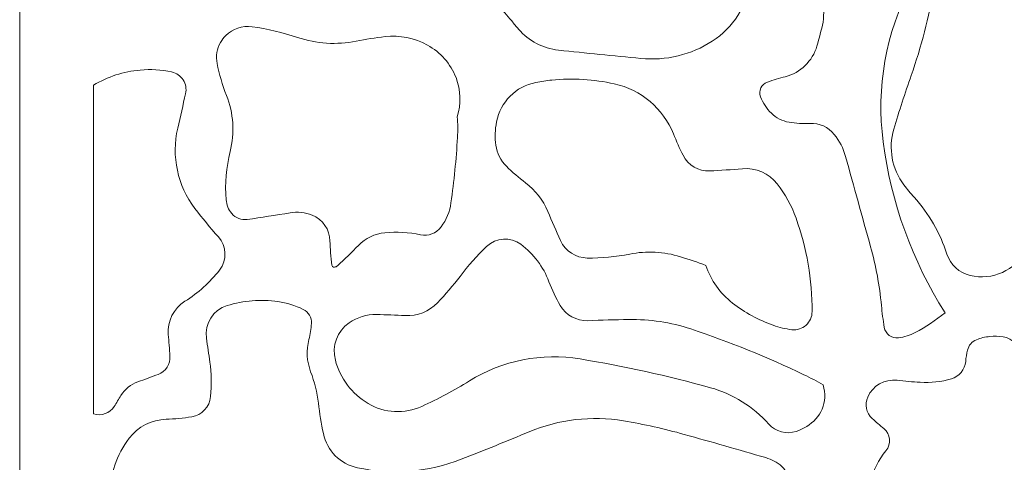
# Model space of a CAD drawing. Units: millimetres. Extents: x -39 to 76, y -100 to 124.
# Drawn here: x -39 to 19, y -40 to -14 of the extents above; entities that cross this region are included whole.
import ezdxf

# ---------------------------------------------------------------- set-up
doc = ezdxf.new("R2010")
doc.units = ezdxf.units.MM
doc.header["$MEASUREMENT"] = 0
doc.layers.add('layer 1', color=7, linetype='Continuous')

msp = doc.modelspace()

# ---------------------------------------------------------------- linework, layer by layer
at = {"layer": 'layer 1', "color": 250, "lineweight": 9}
msp.add_open_spline([(76.4343, 123.8463), (76.4343, 123.8463), (-38.9804, 123.8463), (-38.9804, 123.8463), (-38.9804, 123.8463), (-38.9804, 123.8463), (-38.9804, -99.5362), (-38.9804, -99.5362), (-38.9804, -99.5362), (-38.9804, -99.5362), (76.4343, -99.5362), (76.4343, -99.5362), (76.4343, -99.5362), (76.4343, -99.5362), (76.4343, 123.8463), (76.4343, 123.8463)], degree=3, knots=[0, 0, 0, 0, 0.2, 0.2, 0.2, 0.2, 0.4, 0.4, 0.4, 0.4, 0.6, 0.6, 0.6, 0.6, 1, 1, 1, 1], dxfattribs=at)
at = {"layer": 'layer 1', "color": 7, "lineweight": 9}
for points, knots in [([(21.4256, -6.1138), (21.8407, -5.8354), (22.2946, -5.6192), (22.7724, -5.4723), (22.7724, -5.4723), (23.2545, -5.324), (23.7659, -5.2955), (24.2617, -5.3892), (24.2617, -5.3892), (24.7771, -5.4866), (25.2881, -5.6069), (25.7929, -5.7495), (25.7929, -5.7495), (26.5551, -5.965), (27.36, -5.9771), (28.1283, -5.7845), (28.1283, -5.7845), (28.3128, -5.7382), (28.4663, -5.6105), (28.5457, -5.4379), (28.5457, -5.4379), (28.6252, -5.2649), (28.6225, -5.0664), (28.5377, -4.8963), (28.5377, -4.8963), (28.3045, -4.4268), (28.1011, -3.9429), (27.9289, -3.4478), (27.9289, -3.4478), (27.7134, -2.8264), (27.6563, -2.1611), (27.7632, -1.5122), (27.7632, -1.5122), (27.8688, -0.8708), (27.895, -0.2189), (27.8416, 0.4289), (27.8416, 0.4289), (27.7955, 0.9834), (27.6571, 1.5261), (27.4318, 2.0351), (27.4318, 2.0351), (27.1944, 2.5709), (26.71, 2.9563), (26.1342, 3.0662), (26.1342, 3.0662), (25.6649, 3.1559), (25.1901, 3.213), (24.713, 3.2368), (24.713, 3.2368), (23.958, 3.2745), (23.2407, 3.5809), (22.691, 4.1), (22.691, 4.1), (22.1797, 4.5833), (21.9505, 5.2949), (22.0834, 5.9859), (22.0834, 5.9859), (22.125, 6.2012), (22.108, 6.4237), (22.0345, 6.6303), (22.0345, 6.6303), (22.0028, 6.72), (21.9469, 6.7991), (21.873, 6.8592), (21.873, 6.8592), (21.6207, 7.0647), (21.3085, 7.1825), (20.9835, 7.1952), (20.9835, 7.1952), (19.9973, 7.2341), (19.0236, 7.432), (18.1007, 7.7812), (18.1007, 7.7812), (17.8608, 7.872), (17.6094, 7.9277), (17.3539, 7.947), (17.3539, 7.947), (17.0958, 7.9663), (16.837, 7.9224), (16.5996, 7.8191), (16.5996, 7.8191), (16.1296, 7.6146), (15.6693, 7.3882), (15.2202, 7.1406), (15.2202, 7.1406), (14.7626, 6.8881), (14.2422, 6.7712), (13.7205, 6.8033), (13.7205, 6.8033), (13.476, 6.8175), (13.232, 6.8384), (12.9885, 6.8662), (12.9885, 6.8662), (12.9045, 6.8756), (12.8203, 6.8531), (12.7521, 6.8033), (12.7521, 6.8033), (12.6378, 6.7183), (12.598, 6.5655), (12.6563, 6.4356), (12.6563, 6.4356), (12.8118, 6.089), (12.9041, 5.7174), (12.9291, 5.3383), (12.9291, 5.3383), (12.9613, 4.8362), (12.7039, 4.3591), (12.2669, 4.1098), (12.2669, 4.1098), (11.6611, 3.7644), (10.9908, 3.5465), (10.2979, 3.4692), (10.2979, 3.4692), (9.8337, 3.4175), (9.3706, 3.3548), (8.9093, 3.2813), (8.9093, 3.2813), (8.1163, 3.1548), (7.4995, 2.5261), (7.3892, 1.7306), (7.3892, 1.7306), (7.284, 0.9739), (7.3167, 0.2047), (7.4855, -0.5403), (7.4855, -0.5403), (7.6356, -1.2019), (7.5533, -1.8954), (7.2526, -2.5035), (7.2526, -2.5035), (7.1016, -2.809), (6.959, -3.1188), (6.8253, -3.4323), (6.8253, -3.4323), (6.4851, -4.2306), (6.7563, -5.1569), (7.474, -5.6441), (7.474, -5.6441), (7.8683, -5.9129), (8.3554, -6.0077), (8.8216, -5.9063), (8.8216, -5.9063), (9.7875, -5.6959), (10.778, -5.6226), (11.7642, -5.6881), (11.7642, -5.6881), (13.4735, -5.8009), (14.8189, -7.195), (14.8748, -8.907), (14.8748, -8.907), (14.9137, -10.1128), (14.8282, -11.3198), (14.6197, -12.5081), (14.6197, -12.5081), (14.3126, -14.2657), (13.8622, -15.9958), (13.2735, -17.6802), (13.2735, -17.6802), (12.9077, -18.7225), (12.5668, -19.7731), (12.2513, -20.8317), (12.2513, -20.8317), (11.9177, -21.951), (12.1374, -23.1612), (12.8439, -24.0913), (12.8439, -24.0913), (13.0333, -24.3408), (13.2333, -24.5823), (13.4429, -24.8152), (13.4429, -24.8152), (14.31, -25.7781), (14.9645, -26.9135), (15.364, -28.146), (15.364, -28.146), (15.5668, -28.7721), (16.0805, -29.247), (16.7207, -29.3996), (16.7207, -29.3996), (18.0227, -29.7099), (19.3692, -29.1043), (19.9986, -27.923), (19.9986, -27.923), (20.6976, -26.6127), (21.4785, -25.3476), (22.3365, -24.1355), (22.3365, -24.1355), (23.0928, -23.0664), (23.2945, -21.7019), (22.8787, -20.4602), (22.8787, -20.4602), (22.4553, -19.1958), (21.9879, -17.9471), (21.4766, -16.7158), (21.4766, -16.7158), (20.7609, -14.9921), (20.243, -13.1923), (19.9329, -11.3519), (19.9329, -11.3519), (19.7943, -10.5313), (19.7422, -9.6979), (19.7773, -8.8662), (19.7773, -8.8662), (19.8134, -8.0073), (20.1728, -7.1933), (20.7826, -6.5875), (20.7826, -6.5875), (20.9724, -6.3988), (21.1892, -6.2394), (21.4256, -6.1138)], [0, 0, 0, 0, 0.0188679, 0.0188679, 0.0188679, 0.0188679, 0.0377358, 0.0377358, 0.0377358, 0.0377358, 0.0566038, 0.0566038, 0.0566038, 0.0566038, 0.0754717, 0.0754717, 0.0754717, 0.0754717, 0.0943396, 0.0943396, 0.0943396, 0.0943396, 0.1132075, 0.1132075, 0.1132075, 0.1132075, 0.1320755, 0.1320755, 0.1320755, 0.1320755, 0.1509434, 0.1509434, 0.1509434, 0.1509434, 0.1698113, 0.1698113, 0.1698113, 0.1698113, 0.1886792, 0.1886792, 0.1886792, 0.1886792, 0.2075472, 0.2075472, 0.2075472, 0.2075472, 0.2264151, 0.2264151, 0.2264151, 0.2264151, 0.245283, 0.245283, 0.245283, 0.245283, 0.2641509, 0.2641509, 0.2641509, 0.2641509, 0.2830189, 0.2830189, 0.2830189, 0.2830189, 0.3018868, 0.3018868, 0.3018868, 0.3018868, 0.3207547, 0.3207547, 0.3207547, 0.3207547, 0.3396226, 0.3396226, 0.3396226, 0.3396226, 0.3584906, 0.3584906, 0.3584906, 0.3584906, 0.3773585, 0.3773585, 0.3773585, 0.3773585, 0.3962264, 0.3962264, 0.3962264, 0.3962264, 0.4150943, 0.4150943, 0.4150943, 0.4150943, 0.4339623, 0.4339623, 0.4339623, 0.4339623, 0.4528302, 0.4528302, 0.4528302, 0.4528302, 0.4716981, 0.4716981, 0.4716981, 0.4716981, 0.490566, 0.490566, 0.490566, 0.490566, 0.509434, 0.509434, 0.509434, 0.509434, 0.5283019, 0.5283019, 0.5283019, 0.5283019, 0.5471698, 0.5471698, 0.5471698, 0.5471698, 0.5660377, 0.5660377, 0.5660377, 0.5660377, 0.5849057, 0.5849057, 0.5849057, 0.5849057, 0.6037736, 0.6037736, 0.6037736, 0.6037736, 0.6226415, 0.6226415, 0.6226415, 0.6226415, 0.6415094, 0.6415094, 0.6415094, 0.6415094, 0.6603774, 0.6603774, 0.6603774, 0.6603774, 0.6792453, 0.6792453, 0.6792453, 0.6792453, 0.6981132, 0.6981132, 0.6981132, 0.6981132, 0.7169811, 0.7169811, 0.7169811, 0.7169811, 0.7358491, 0.7358491, 0.7358491, 0.7358491, 0.754717, 0.754717, 0.754717, 0.754717, 0.7735849, 0.7735849, 0.7735849, 0.7735849, 0.7924528, 0.7924528, 0.7924528, 0.7924528, 0.8113208, 0.8113208, 0.8113208, 0.8113208, 0.8301887, 0.8301887, 0.8301887, 0.8301887, 0.8490566, 0.8490566, 0.8490566, 0.8490566, 0.8679245, 0.8679245, 0.8679245, 0.8679245, 0.8867925, 0.8867925, 0.8867925, 0.8867925, 0.9056604, 0.9056604, 0.9056604, 0.9056604, 0.9245283, 0.9245283, 0.9245283, 0.9245283, 0.9433962, 0.9433962, 0.9433962, 0.9433962, 0.9622642, 0.9622642, 0.9622642, 0.9622642, 1, 1, 1, 1]), ([(-12.6, 0.914), (-11.7667, 0.7815), (-10.935, 0.6398), (-10.105, 0.4891), (-10.105, 0.4891), (-10.0833, 0.4852), (-10.0618, 0.4808), (-10.04, 0.4761), (-10.04, 0.4761), (-7.8025, -0.0081), (-5.5421, -0.3775), (-3.267, -0.6306), (-3.267, -0.6306), (-2.5952, -0.7054), (-1.9265, -0.8043), (-1.2619, -0.9269), (-1.2619, -0.9269), (-0.23, -1.1337), (0.7708, -1.4738), (1.7148, -1.9384), (1.7148, -1.9384), (2.8952, -2.519), (3.6559, -3.7086), (3.6893, -5.0236), (3.6893, -5.0236), (3.7073, -5.7416), (3.7396, -6.4589), (3.7862, -7.1756), (3.7862, -7.1756), (3.8327, -7.8921), (3.8865, -8.608), (3.9479, -9.3234), (3.9479, -9.3234), (4.0295, -10.273), (4.0007, -11.229), (3.8621, -12.1719), (3.8621, -12.1719), (3.6517, -13.6066), (2.8319, -14.8818), (1.6144, -15.6699), (1.6144, -15.6699), (0.3738, -16.4727), (-1.1032, -16.8313), (-2.574, -16.6874), (-2.574, -16.6874), (-4.1833, -16.5299), (-5.7918, -16.3675), (-7.3999, -16.2002), (-7.3999, -16.2002), (-8.3096, -16.1058), (-9.1487, -15.6648), (-9.7428, -14.9694), (-9.7428, -14.9694), (-9.8782, -14.8108), (-10.0121, -14.6508), (-10.1443, -14.4895), (-10.1443, -14.4895), (-10.4079, -14.1675), (-10.6905, -13.8612), (-10.9902, -13.5726), (-10.9902, -13.5726), (-11.2908, -13.2827), (-11.627, -13.0325), (-11.9907, -12.8274), (-11.9907, -12.8274), (-12.4933, -12.5445), (-12.7205, -11.9411), (-12.5309, -11.3965), (-12.5309, -11.3965), (-12.4041, -11.0333), (-12.3628, -10.6461), (-12.4098, -10.2645), (-12.4098, -10.2645), (-12.4581, -9.8652), (-12.6349, -9.4928), (-12.9139, -9.2029), (-12.9139, -9.2029), (-13.1873, -8.9183), (-13.4094, -8.5884), (-13.5701, -8.2279), (-13.5701, -8.2279), (-13.8134, -7.6826), (-13.8349, -7.0638), (-13.6304, -6.5029), (-13.6304, -6.5029), (-13.3716, -5.7928), (-13.142, -5.0723), (-12.9418, -4.3435), (-12.9418, -4.3435), (-12.7395, -3.6064), (-12.6821, -2.8372), (-12.7732, -2.0782), (-12.7732, -2.0782), (-12.8636, -1.3254), (-13.0034, -0.5798), (-13.1918, 0.1545), (-13.1918, 0.1545), (-13.2387, 0.3363), (-13.1958, 0.5299), (-13.0766, 0.6751), (-13.0766, 0.6751), (-12.9588, 0.8187), (-12.7854, 0.9054), (-12.6, 0.914), (-12.6, 0.914), (-12.6, 0.914), (-12.6, 0.914), (-12.6, 0.914)], [0, 0, 0, 0, 0.0357143, 0.0357143, 0.0357143, 0.0357143, 0.0714286, 0.0714286, 0.0714286, 0.0714286, 0.1071429, 0.1071429, 0.1071429, 0.1071429, 0.1428571, 0.1428571, 0.1428571, 0.1428571, 0.1785714, 0.1785714, 0.1785714, 0.1785714, 0.2142857, 0.2142857, 0.2142857, 0.2142857, 0.25, 0.25, 0.25, 0.25, 0.2857143, 0.2857143, 0.2857143, 0.2857143, 0.3214286, 0.3214286, 0.3214286, 0.3214286, 0.3571429, 0.3571429, 0.3571429, 0.3571429, 0.3928571, 0.3928571, 0.3928571, 0.3928571, 0.4285714, 0.4285714, 0.4285714, 0.4285714, 0.4642857, 0.4642857, 0.4642857, 0.4642857, 0.5, 0.5, 0.5, 0.5, 0.5357143, 0.5357143, 0.5357143, 0.5357143, 0.5714286, 0.5714286, 0.5714286, 0.5714286, 0.6071429, 0.6071429, 0.6071429, 0.6071429, 0.6428571, 0.6428571, 0.6428571, 0.6428571, 0.6785714, 0.6785714, 0.6785714, 0.6785714, 0.7142857, 0.7142857, 0.7142857, 0.7142857, 0.75, 0.75, 0.75, 0.75, 0.7857143, 0.7857143, 0.7857143, 0.7857143, 0.8214286, 0.8214286, 0.8214286, 0.8214286, 0.8571429, 0.8571429, 0.8571429, 0.8571429, 0.8928571, 0.8928571, 0.8928571, 0.8928571, 0.9285714, 0.9285714, 0.9285714, 0.9285714, 1, 1, 1, 1]), ([(8.1078, -14.5522), (8.1231, -14.3024), (8.1459, -14.0529), (8.1765, -13.8046), (8.1765, -13.8046), (8.331, -12.5426), (8.3816, -11.2705), (8.3274, -10.0004), (8.3274, -10.0004), (8.3072, -9.5279), (8.4256, -9.0596), (8.6675, -8.6532), (8.6675, -8.6532), (8.9656, -8.151), (9.4477, -7.7842), (10.0109, -7.6303), (10.0109, -7.6303), (11.3026, -7.2774), (12.6866, -7.5791), (13.7149, -8.4369), (13.7149, -8.4369), (14.312, -8.9347), (14.5028, -9.7714), (14.1821, -10.4794), (14.1821, -10.4794), (13.8935, -11.1156), (13.5872, -11.7436), (13.2633, -12.3626), (13.2633, -12.3626), (11.7836, -15.1896), (11.2114, -18.402), (11.625, -21.5657), (11.625, -21.5657), (12.0905, -25.1285), (13.3273, -28.5452), (15.251, -31.5798), (15.251, -31.5798), (14.7086, -32.0245), (14.1236, -32.4145), (13.5043, -32.7437), (13.5043, -32.7437), (13.1984, -32.9065), (12.865, -33.0117), (12.5211, -33.054), (12.5211, -33.054), (12.1259, -33.1027), (11.7616, -32.8317), (11.6938, -32.4391), (11.6938, -32.4391), (11.6203, -32.013), (11.5638, -31.5843), (11.5247, -31.1537), (11.5247, -31.1537), (11.4176, -29.9909), (11.2056, -28.8402), (10.8909, -27.7156), (10.8909, -27.7156), (10.398, -25.9542), (9.9087, -24.1918), (9.423, -22.428), (9.423, -22.428), (9.2928, -21.9555), (9.0673, -21.5149), (8.7605, -21.1327), (8.7605, -21.1327), (8.4156, -20.703), (7.8864, -20.4645), (7.3361, -20.491), (7.3361, -20.491), (6.9257, -20.5106), (6.5142, -20.4868), (6.1087, -20.4201), (6.1087, -20.4201), (5.7184, -20.3559), (5.3567, -20.1735), (5.0729, -19.898), (5.0729, -19.898), (4.7921, -19.6253), (4.5751, -19.2938), (4.4372, -18.9276), (4.4372, -18.9276), (4.3747, -18.7612), (4.3819, -18.5769), (4.4572, -18.416), (4.4572, -18.416), (4.5328, -18.2553), (4.671, -18.1314), (4.8389, -18.0734), (4.8389, -18.0734), (5.1854, -17.9539), (5.5365, -17.8477), (5.8914, -17.7556), (5.8914, -17.7556), (6.7828, -17.5237), (7.4863, -16.8413), (7.7442, -15.9573), (7.7442, -15.9573), (7.8798, -15.4927), (8.0011, -15.0244), (8.1078, -14.5522)], [0, 0, 0, 0, 0.0384615, 0.0384615, 0.0384615, 0.0384615, 0.0769231, 0.0769231, 0.0769231, 0.0769231, 0.1153846, 0.1153846, 0.1153846, 0.1153846, 0.1538462, 0.1538462, 0.1538462, 0.1538462, 0.1923077, 0.1923077, 0.1923077, 0.1923077, 0.2307692, 0.2307692, 0.2307692, 0.2307692, 0.2692308, 0.2692308, 0.2692308, 0.2692308, 0.3076923, 0.3076923, 0.3076923, 0.3076923, 0.3461538, 0.3461538, 0.3461538, 0.3461538, 0.3846154, 0.3846154, 0.3846154, 0.3846154, 0.4230769, 0.4230769, 0.4230769, 0.4230769, 0.4615385, 0.4615385, 0.4615385, 0.4615385, 0.5, 0.5, 0.5, 0.5, 0.5384615, 0.5384615, 0.5384615, 0.5384615, 0.5769231, 0.5769231, 0.5769231, 0.5769231, 0.6153846, 0.6153846, 0.6153846, 0.6153846, 0.6538462, 0.6538462, 0.6538462, 0.6538462, 0.6923077, 0.6923077, 0.6923077, 0.6923077, 0.7307692, 0.7307692, 0.7307692, 0.7307692, 0.7692308, 0.7692308, 0.7692308, 0.7692308, 0.8076923, 0.8076923, 0.8076923, 0.8076923, 0.8461538, 0.8461538, 0.8461538, 0.8461538, 0.8846154, 0.8846154, 0.8846154, 0.8846154, 0.9230769, 0.9230769, 0.9230769, 0.9230769, 1, 1, 1, 1]), ([(-13.3339, -20.1034), (-13.102, -19.351), (-13.1274, -18.5431), (-13.407, -17.8068), (-13.407, -17.8068), (-13.7265, -16.9981), (-14.317, -16.3261), (-15.0785, -15.9061), (-15.0785, -15.9061), (-15.8351, -15.4888), (-16.7015, -15.315), (-17.5604, -15.4091), (-17.5604, -15.4091), (-18.1312, -15.4714), (-18.699, -15.5594), (-19.2618, -15.6729), (-19.2618, -15.6729), (-20.4029, -15.9029), (-21.5851, -15.8291), (-22.689, -15.4591), (-22.689, -15.4591), (-23.5592, -15.1675), (-24.4544, -14.9568), (-25.3635, -14.8298), (-25.3635, -14.8298), (-25.9311, -14.7507), (-26.5021, -14.9433), (-26.9052, -15.3505), (-26.9052, -15.3505), (-27.0213, -15.4689), (-27.1223, -15.6008), (-27.206, -15.7437), (-27.206, -15.7437), (-27.4215, -16.1173), (-27.4946, -16.5558), (-27.4121, -16.979), (-27.4121, -16.979), (-27.2878, -17.6175), (-27.1038, -18.243), (-26.8629, -18.8474), (-26.8629, -18.8474), (-26.4453, -19.8947), (-26.3692, -21.0477), (-26.6447, -22.1412), (-26.6447, -22.1412), (-26.8772, -23.0626), (-26.9577, -24.0159), (-26.8823, -24.9634), (-26.8823, -24.9634), (-26.8591, -25.2588), (-26.7441, -25.5396), (-26.5535, -25.7666), (-26.5535, -25.7666), (-26.3316, -26.0306), (-25.9902, -26.1627), (-25.6483, -26.1164), (-25.6483, -26.1164), (-24.8089, -26.0031), (-23.9717, -25.8729), (-23.1373, -25.7262), (-23.1373, -25.7262), (-22.6992, -25.649), (-22.2482, -25.6971), (-21.8363, -25.8648), (-21.8363, -25.8648), (-21.2191, -26.1151), (-20.8101, -26.709), (-20.7951, -27.3747), (-20.7951, -27.3747), (-20.7848, -27.847), (-20.7506, -28.3186), (-20.6924, -28.7877), (-20.6924, -28.7877), (-20.6828, -28.8661), (-20.6116, -28.922), (-20.533, -28.9126), (-20.533, -28.9126), (-20.4643, -28.9043), (-20.4001, -28.8748), (-20.3491, -28.8281), (-20.3491, -28.8281), (-19.9287, -28.4435), (-19.5202, -28.0461), (-19.124, -27.6365), (-19.124, -27.6365), (-18.7153, -27.214), (-18.1687, -26.9513), (-17.5837, -26.896), (-17.5837, -26.896), (-16.8823, -26.8295), (-16.1746, -26.8697), (-15.4853, -27.0148), (-15.4853, -27.0148), (-15.0294, -27.1105), (-14.5601, -26.933), (-14.2825, -26.5591), (-14.2825, -26.5591), (-13.9731, -26.1428), (-13.7735, -25.6556), (-13.7019, -25.1419), (-13.7019, -25.1419), (-13.525, -23.8717), (-13.3975, -22.595), (-13.3199, -21.3149), (-13.3199, -21.3149), (-13.2953, -20.9114), (-13.3001, -20.5064), (-13.3339, -20.1034)], [0, 0, 0, 0, 0.0357143, 0.0357143, 0.0357143, 0.0357143, 0.0714286, 0.0714286, 0.0714286, 0.0714286, 0.1071429, 0.1071429, 0.1071429, 0.1071429, 0.1428571, 0.1428571, 0.1428571, 0.1428571, 0.1785714, 0.1785714, 0.1785714, 0.1785714, 0.2142857, 0.2142857, 0.2142857, 0.2142857, 0.25, 0.25, 0.25, 0.25, 0.2857143, 0.2857143, 0.2857143, 0.2857143, 0.3214286, 0.3214286, 0.3214286, 0.3214286, 0.3571429, 0.3571429, 0.3571429, 0.3571429, 0.3928571, 0.3928571, 0.3928571, 0.3928571, 0.4285714, 0.4285714, 0.4285714, 0.4285714, 0.4642857, 0.4642857, 0.4642857, 0.4642857, 0.5, 0.5, 0.5, 0.5, 0.5357143, 0.5357143, 0.5357143, 0.5357143, 0.5714286, 0.5714286, 0.5714286, 0.5714286, 0.6071429, 0.6071429, 0.6071429, 0.6071429, 0.6428571, 0.6428571, 0.6428571, 0.6428571, 0.6785714, 0.6785714, 0.6785714, 0.6785714, 0.7142857, 0.7142857, 0.7142857, 0.7142857, 0.75, 0.75, 0.75, 0.75, 0.7857143, 0.7857143, 0.7857143, 0.7857143, 0.8214286, 0.8214286, 0.8214286, 0.8214286, 0.8571429, 0.8571429, 0.8571429, 0.8571429, 0.8928571, 0.8928571, 0.8928571, 0.8928571, 0.9285714, 0.9285714, 0.9285714, 0.9285714, 1, 1, 1, 1]), ([(-34.6529, -37.5087), (-34.6529, -37.5087), (-34.6529, -18.2494), (-34.6529, -18.2494), (-34.6529, -18.2494), (-33.8199, -17.756), (-32.8871, -17.4538), (-31.9229, -17.3648), (-31.9229, -17.3648), (-31.3047, -17.3082), (-30.6813, -17.3454), (-30.0743, -17.4757), (-30.0743, -17.4757), (-29.7965, -17.5352), (-29.5542, -17.7029), (-29.4005, -17.9416), (-29.4005, -17.9416), (-29.247, -18.1805), (-29.1954, -18.4721), (-29.2568, -18.7493), (-29.2568, -18.7493), (-29.4069, -19.4256), (-29.5605, -20.1012), (-29.7176, -20.7759), (-29.7176, -20.7759), (-30.0989, -22.4133), (-29.7306, -24.1342), (-28.7116, -25.4713), (-28.7116, -25.4713), (-28.2755, -26.0439), (-27.817, -26.5989), (-27.3371, -27.1354), (-27.3371, -27.1354), (-26.8478, -27.682), (-26.8189, -28.5007), (-27.267, -29.0814), (-27.267, -29.0814), (-27.8285, -29.8079), (-28.5153, -30.4281), (-29.2949, -30.9129), (-29.2949, -30.9129), (-29.9612, -31.3275), (-30.3384, -32.0795), (-30.2715, -32.8611), (-30.2715, -32.8611), (-30.2354, -33.2819), (-30.2035, -33.7032), (-30.1761, -34.1248), (-30.1761, -34.1248), (-30.1452, -34.5918), (-30.4228, -35.0245), (-30.8596, -35.192), (-30.8596, -35.192), (-31.2566, -35.344), (-31.6556, -35.49), (-32.0567, -35.6298), (-32.0567, -35.6298), (-32.4705, -35.7739), (-32.8205, -36.0579), (-33.0463, -36.4331), (-33.0463, -36.4331), (-33.1751, -36.6471), (-33.3068, -36.8592), (-33.4412, -37.0694), (-33.4412, -37.0694), (-33.6992, -37.4726), (-34.1963, -37.6526), (-34.6529, -37.5087), (-34.6529, -37.5087), (-34.6529, -37.5087), (-34.6529, -37.5087), (-34.6529, -37.5087)], [0, 0, 0, 0, 0.0526316, 0.0526316, 0.0526316, 0.0526316, 0.1052632, 0.1052632, 0.1052632, 0.1052632, 0.1578947, 0.1578947, 0.1578947, 0.1578947, 0.2105263, 0.2105263, 0.2105263, 0.2105263, 0.2631579, 0.2631579, 0.2631579, 0.2631579, 0.3157895, 0.3157895, 0.3157895, 0.3157895, 0.3684211, 0.3684211, 0.3684211, 0.3684211, 0.4210526, 0.4210526, 0.4210526, 0.4210526, 0.4736842, 0.4736842, 0.4736842, 0.4736842, 0.5263158, 0.5263158, 0.5263158, 0.5263158, 0.5789474, 0.5789474, 0.5789474, 0.5789474, 0.6315789, 0.6315789, 0.6315789, 0.6315789, 0.6842105, 0.6842105, 0.6842105, 0.6842105, 0.7368421, 0.7368421, 0.7368421, 0.7368421, 0.7894737, 0.7894737, 0.7894737, 0.7894737, 0.8421053, 0.8421053, 0.8421053, 0.8421053, 0.8947368, 0.8947368, 0.8947368, 0.8947368, 1, 1, 1, 1]), ([(1.2319, -28.8098), (1.5252, -29.6852), (2.0718, -30.4532), (2.803, -31.0168), (2.803, -31.0168), (3.5226, -31.5715), (4.3237, -32.0107), (5.1784, -32.3188), (5.1784, -32.3188), (5.5341, -32.4472), (5.9037, -32.5331), (6.2793, -32.575), (6.2793, -32.575), (6.5799, -32.6083), (6.8808, -32.5121), (7.1063, -32.3104), (7.1063, -32.3104), (7.332, -32.1087), (7.4609, -31.8223), (7.4613, -31.5197), (7.4613, -31.5197), (7.4653, -29.6514), (7.1471, -27.797), (6.5203, -26.0371), (6.5203, -26.0371), (6.2621, -25.312), (5.8889, -24.6337), (5.4147, -24.0273), (5.4147, -24.0273), (4.9282, -23.4054), (4.16, -23.073), (3.3737, -23.1446), (3.3737, -23.1446), (2.7371, -23.2024), (2.0994, -23.2458), (1.4608, -23.2752), (1.4608, -23.2752), (0.8065, -23.3055), (0.1951, -22.9468), (-0.0985, -22.3612), (-0.0985, -22.3612), (-0.3044, -21.9504), (-0.4934, -21.5316), (-0.6653, -21.1057), (-0.6653, -21.1057), (-1.2662, -19.6164), (-2.5616, -18.5201), (-4.1298, -18.1747), (-4.1298, -18.1747), (-5.334, -17.9095), (-6.5721, -17.8355), (-7.7995, -17.9556), (-7.7995, -17.9556), (-8.1135, -17.9867), (-8.4261, -18.0326), (-8.7358, -18.0933), (-8.7358, -18.0933), (-9.9018, -18.322), (-10.8115, -19.2347), (-11.0346, -20.402), (-11.0346, -20.402), (-11.1212, -20.8547), (-11.1335, -21.3183), (-11.0708, -21.775), (-11.0708, -21.775), (-11.0066, -22.2411), (-10.7907, -22.6728), (-10.4561, -23.0035), (-10.4561, -23.0035), (-10.1039, -23.3514), (-9.7286, -23.6751), (-9.3326, -23.9723), (-9.3326, -23.9723), (-8.7575, -24.4042), (-8.3075, -24.9816), (-8.0291, -25.6446), (-8.0291, -25.6446), (-7.788, -26.2191), (-7.5377, -26.7898), (-7.279, -27.3568), (-7.279, -27.3568), (-6.9982, -27.9713), (-6.3885, -28.3689), (-5.7128, -28.377), (-5.7128, -28.377), (-4.8779, -28.3876), (-4.0443, -28.3105), (-3.2252, -28.1477), (-3.2252, -28.1477), (-2.2386, -27.9513), (-1.2183, -28.004), (-0.2572, -28.3007), (-0.2572, -28.3007), (0.2456, -28.4559), (0.7438, -28.6259), (1.2365, -28.8102), (1.2365, -28.8102), (1.2365, -28.8102), (1.2319, -28.8098), (1.2319, -28.8098)], [0, 0, 0, 0, 0.0384615, 0.0384615, 0.0384615, 0.0384615, 0.0769231, 0.0769231, 0.0769231, 0.0769231, 0.1153846, 0.1153846, 0.1153846, 0.1153846, 0.1538462, 0.1538462, 0.1538462, 0.1538462, 0.1923077, 0.1923077, 0.1923077, 0.1923077, 0.2307692, 0.2307692, 0.2307692, 0.2307692, 0.2692308, 0.2692308, 0.2692308, 0.2692308, 0.3076923, 0.3076923, 0.3076923, 0.3076923, 0.3461538, 0.3461538, 0.3461538, 0.3461538, 0.3846154, 0.3846154, 0.3846154, 0.3846154, 0.4230769, 0.4230769, 0.4230769, 0.4230769, 0.4615385, 0.4615385, 0.4615385, 0.4615385, 0.5, 0.5, 0.5, 0.5, 0.5384615, 0.5384615, 0.5384615, 0.5384615, 0.5769231, 0.5769231, 0.5769231, 0.5769231, 0.6153846, 0.6153846, 0.6153846, 0.6153846, 0.6538462, 0.6538462, 0.6538462, 0.6538462, 0.6923077, 0.6923077, 0.6923077, 0.6923077, 0.7307692, 0.7307692, 0.7307692, 0.7307692, 0.7692308, 0.7692308, 0.7692308, 0.7692308, 0.8076923, 0.8076923, 0.8076923, 0.8076923, 0.8461538, 0.8461538, 0.8461538, 0.8461538, 0.8846154, 0.8846154, 0.8846154, 0.8846154, 0.9230769, 0.9230769, 0.9230769, 0.9230769, 1, 1, 1, 1]), ([(8.1138, -35.8107), (7.745, -35.5992), (7.3686, -35.4012), (6.9852, -35.2169), (6.9852, -35.2169), (4.834, -34.1822), (2.6189, -33.2866), (0.3528, -32.5354), (0.3528, -32.5354), (-0.8224, -32.1456), (-2.0549, -31.9579), (-3.2926, -31.9796), (-3.2926, -31.9796), (-4.0881, -31.9934), (-4.8834, -32.016), (-5.6781, -32.0479), (-5.6781, -32.0479), (-6.3417, -32.0744), (-6.9661, -31.7322), (-7.3013, -31.1588), (-7.3013, -31.1588), (-7.5611, -30.7141), (-7.7823, -30.2476), (-7.9625, -29.7652), (-7.9625, -29.7652), (-8.288, -28.8929), (-8.8567, -28.1328), (-9.6015, -27.5742), (-9.6015, -27.5742), (-10.2128, -27.1158), (-11.0655, -27.1681), (-11.6153, -27.6988), (-11.6153, -27.6988), (-12.1788, -28.2421), (-12.6995, -28.8283), (-13.1728, -29.4521), (-13.1728, -29.4521), (-13.5833, -29.9928), (-14.0239, -30.5103), (-14.4925, -31.0017), (-14.4925, -31.0017), (-14.9831, -31.5163), (-15.6755, -31.7898), (-16.3852, -31.7501), (-16.3852, -31.7501), (-16.9446, -31.7188), (-17.5045, -31.6982), (-18.0645, -31.6884), (-18.0645, -31.6884), (-18.6382, -31.6782), (-19.2006, -31.8479), (-19.673, -32.1741), (-19.673, -32.1741), (-20.3757, -32.6593), (-20.6986, -33.5318), (-20.4803, -34.3573), (-20.4803, -34.3573), (-20.1986, -35.4235), (-19.5106, -36.3359), (-18.5625, -36.8992), (-18.5625, -36.8992), (-17.6027, -37.4698), (-16.4252, -37.5332), (-15.4099, -37.0688), (-15.4099, -37.0688), (-14.4521, -36.6307), (-13.5225, -36.1331), (-12.6268, -35.5786), (-12.6268, -35.5786), (-10.6884, -34.3786), (-8.3793, -33.9214), (-6.1296, -34.2912), (-6.1296, -34.2912), (-3.5544, -34.7146), (-1.0035, -35.2772), (1.5111, -35.9761), (1.5111, -35.9761), (2.8297, -36.3425), (4.0151, -37.0817), (4.9252, -38.1038), (4.9252, -38.1038), (5.3269, -38.5546), (5.9571, -38.7241), (6.5306, -38.5347), (6.5306, -38.5347), (6.9673, -38.3904), (7.3609, -38.1395), (7.6757, -37.804), (7.6757, -37.804), (7.9954, -37.4632), (8.1826, -37.0194), (8.203, -36.5523), (8.203, -36.5523), (8.2139, -36.3019), (8.1841, -36.0513), (8.1138, -35.8107)], [0, 0, 0, 0, 0.04, 0.04, 0.04, 0.04, 0.08, 0.08, 0.08, 0.08, 0.12, 0.12, 0.12, 0.12, 0.16, 0.16, 0.16, 0.16, 0.2, 0.2, 0.2, 0.2, 0.24, 0.24, 0.24, 0.24, 0.28, 0.28, 0.28, 0.28, 0.32, 0.32, 0.32, 0.32, 0.36, 0.36, 0.36, 0.36, 0.4, 0.4, 0.4, 0.4, 0.44, 0.44, 0.44, 0.44, 0.48, 0.48, 0.48, 0.48, 0.52, 0.52, 0.52, 0.52, 0.56, 0.56, 0.56, 0.56, 0.6, 0.6, 0.6, 0.6, 0.64, 0.64, 0.64, 0.64, 0.68, 0.68, 0.68, 0.68, 0.72, 0.72, 0.72, 0.72, 0.76, 0.76, 0.76, 0.76, 0.8, 0.8, 0.8, 0.8, 0.84, 0.84, 0.84, 0.84, 0.88, 0.88, 0.88, 0.88, 0.92, 0.92, 0.92, 0.92, 1, 1, 1, 1]), ([(4.9233, -42.8028), (5.3443, -42.4786), (5.6812, -42.058), (5.9059, -41.5764), (5.9059, -41.5764), (6.0657, -41.2342), (5.9775, -40.828), (5.6901, -40.583), (5.6901, -40.583), (5.4134, -40.3472), (5.0901, -40.173), (4.7411, -40.0714), (4.7411, -40.0714), (3.152, -39.6091), (1.5607, -39.1551), (-0.033, -38.7094), (-0.033, -38.7094), (-1.2041, -38.3819), (-2.3916, -38.1174), (-3.591, -37.917), (-3.591, -37.917), (-5.4575, -37.6052), (-7.373, -37.8271), (-9.1186, -38.5574), (-9.1186, -38.5574), (-10.4383, -39.1094), (-11.7647, -39.6454), (-13.0972, -40.1653), (-13.0972, -40.1653), (-15.0362, -40.9219), (-17.155, -41.0945), (-19.191, -40.6627), (-19.191, -40.6627), (-20.1919, -40.4507), (-20.9729, -39.6652), (-21.1804, -38.6631), (-21.1804, -38.6631), (-21.3028, -38.0718), (-21.4006, -37.4758), (-21.4733, -36.8764), (-21.4733, -36.8764), (-21.5496, -36.2488), (-21.7018, -35.633), (-21.927, -35.0422), (-21.927, -35.0422), (-22.1566, -34.4396), (-22.193, -33.7801), (-22.0316, -33.1559), (-22.0316, -33.1559), (-21.9515, -32.8462), (-21.9018, -32.5295), (-21.8831, -32.2104), (-21.8831, -32.2104), (-21.8627, -31.8625), (-22.0539, -31.5369), (-22.3674, -31.3851), (-22.3674, -31.3851), (-22.8336, -31.1592), (-23.3315, -31.0062), (-23.844, -30.9312), (-23.844, -30.9312), (-24.8436, -30.7856), (-25.8627, -30.8651), (-26.8277, -31.1639), (-26.8277, -31.1639), (-27.6457, -31.4177), (-28.1577, -32.2272), (-28.0349, -33.0749), (-28.0349, -33.0749), (-27.9677, -33.5401), (-27.9012, -34.0054), (-27.8353, -34.4708), (-27.8353, -34.4708), (-27.7408, -35.1423), (-27.7252, -35.8226), (-27.7886, -36.4975), (-27.7886, -36.4975), (-27.8451, -37.099), (-28.3021, -37.5865), (-28.8985, -37.6824), (-28.8985, -37.6824), (-29.3958, -37.7623), (-29.8979, -37.8091), (-30.4014, -37.8229), (-30.4014, -37.8229), (-31.2535, -37.8463), (-32.0481, -38.2564), (-32.5602, -38.9377), (-32.5602, -38.9377), (-32.9213, -39.418), (-33.2073, -39.9504), (-33.4082, -40.5168), (-33.4082, -40.5168), (-33.7587, -41.5037), (-33.8826, -42.5566), (-33.7706, -43.5979), (-33.7706, -43.5979), (-33.6747, -44.4846), (-32.9827, -45.1886), (-32.0977, -45.2978), (-32.0977, -45.2978), (-31.5261, -45.3688), (-30.9521, -45.4206), (-30.3771, -45.4536), (-30.3771, -45.4536), (-29.8687, -45.4827), (-29.3624, -45.5418), (-28.8608, -45.6302), (-28.8608, -45.6302), (-28.2993, -45.729), (-27.8793, -46.2017), (-27.846, -46.7707), (-27.846, -46.7707), (-27.8088, -47.4107), (-27.8298, -48.053), (-27.9089, -48.6891), (-27.9089, -48.6891), (-28.0109, -49.5115), (-27.8549, -50.3448), (-27.4623, -51.0745), (-27.4623, -51.0745), (-27.2003, -51.5612), (-26.8083, -51.9648), (-26.3293, -52.2405), (-26.3293, -52.2405), (-25.4047, -52.7727), (-24.3152, -52.9391), (-23.2741, -52.7068), (-23.2741, -52.7068), (-22.7254, -52.584), (-22.3492, -52.0792), (-22.3895, -51.5187), (-22.3895, -51.5187), (-22.4501, -50.6704), (-22.6089, -49.8324), (-22.8629, -49.0209), (-22.8629, -49.0209), (-23.2034, -47.9335), (-23.2176, -46.7696), (-22.9037, -45.6742), (-22.9037, -45.6742), (-22.5237, -44.3465), (-21.4703, -43.3171), (-20.1347, -42.9662), (-20.1347, -42.9662), (-18.147, -42.4444), (-16.0386, -42.6248), (-14.168, -43.4761), (-14.168, -43.4761), (-13.3252, -43.8597), (-12.4984, -44.2778), (-11.6897, -44.7292), (-11.6897, -44.7292), (-9.9398, -45.7057), (-7.949, -46.1645), (-5.9481, -46.0513), (-5.9481, -46.0513), (-2.6792, -45.8664), (0.5217, -45.0514), (3.4805, -43.6497), (3.4805, -43.6497), (3.9855, -43.4104), (4.4682, -43.1271), (4.9233, -42.8028)], [0, 0, 0, 0, 0.0238095, 0.0238095, 0.0238095, 0.0238095, 0.047619, 0.047619, 0.047619, 0.047619, 0.0714286, 0.0714286, 0.0714286, 0.0714286, 0.0952381, 0.0952381, 0.0952381, 0.0952381, 0.1190476, 0.1190476, 0.1190476, 0.1190476, 0.1428571, 0.1428571, 0.1428571, 0.1428571, 0.1666667, 0.1666667, 0.1666667, 0.1666667, 0.1904762, 0.1904762, 0.1904762, 0.1904762, 0.2142857, 0.2142857, 0.2142857, 0.2142857, 0.2380952, 0.2380952, 0.2380952, 0.2380952, 0.2619048, 0.2619048, 0.2619048, 0.2619048, 0.2857143, 0.2857143, 0.2857143, 0.2857143, 0.3095238, 0.3095238, 0.3095238, 0.3095238, 0.3333333, 0.3333333, 0.3333333, 0.3333333, 0.3571429, 0.3571429, 0.3571429, 0.3571429, 0.3809524, 0.3809524, 0.3809524, 0.3809524, 0.4047619, 0.4047619, 0.4047619, 0.4047619, 0.4285714, 0.4285714, 0.4285714, 0.4285714, 0.452381, 0.452381, 0.452381, 0.452381, 0.4761905, 0.4761905, 0.4761905, 0.4761905, 0.5, 0.5, 0.5, 0.5, 0.5238095, 0.5238095, 0.5238095, 0.5238095, 0.547619, 0.547619, 0.547619, 0.547619, 0.5714286, 0.5714286, 0.5714286, 0.5714286, 0.5952381, 0.5952381, 0.5952381, 0.5952381, 0.6190476, 0.6190476, 0.6190476, 0.6190476, 0.6428571, 0.6428571, 0.6428571, 0.6428571, 0.6666667, 0.6666667, 0.6666667, 0.6666667, 0.6904762, 0.6904762, 0.6904762, 0.6904762, 0.7142857, 0.7142857, 0.7142857, 0.7142857, 0.7380952, 0.7380952, 0.7380952, 0.7380952, 0.7619048, 0.7619048, 0.7619048, 0.7619048, 0.7857143, 0.7857143, 0.7857143, 0.7857143, 0.8095238, 0.8095238, 0.8095238, 0.8095238, 0.8333333, 0.8333333, 0.8333333, 0.8333333, 0.8571429, 0.8571429, 0.8571429, 0.8571429, 0.8809524, 0.8809524, 0.8809524, 0.8809524, 0.9047619, 0.9047619, 0.9047619, 0.9047619, 0.9285714, 0.9285714, 0.9285714, 0.9285714, 0.952381, 0.952381, 0.952381, 0.952381, 1, 1, 1, 1]), ([(17.8744, -32.9801), (17.6053, -33.0001), (17.3413, -33.063), (17.0922, -33.1667), (17.0922, -33.1667), (16.8304, -33.2757), (16.6365, -33.5029), (16.5704, -33.7786), (16.5704, -33.7786), (16.5186, -33.9945), (16.4831, -34.2137), (16.4646, -34.4349), (16.4646, -34.4349), (16.4244, -34.9155), (16.0905, -35.3217), (15.6267, -35.4549), (15.6267, -35.4549), (15.0323, -35.6252), (14.4133, -35.6945), (13.7957, -35.66), (13.7957, -35.66), (13.3443, -35.6347), (12.8937, -35.595), (12.4448, -35.541), (12.4448, -35.541), (11.7166, -35.4539), (11.0169, -35.8507), (10.7193, -36.5212), (10.7193, -36.5212), (10.5264, -36.9553), (10.6343, -37.4635), (10.9871, -37.7816), (10.9871, -37.7816), (11.2095, -37.9823), (11.4365, -38.1782), (11.6673, -38.3693), (11.6673, -38.3693), (12.0613, -38.6945), (12.117, -39.2779), (11.7929, -39.6728), (11.7929, -39.6728), (11.3555, -40.2051), (11.0396, -40.8261), (10.8668, -41.4928), (10.8668, -41.4928), (10.8101, -41.7122), (10.8443, -41.9451), (10.9619, -42.1386), (10.9619, -42.1386), (11.0794, -42.3322), (11.2692, -42.4699), (11.49, -42.5207), (11.49, -42.5207), (11.7421, -42.5791), (11.9632, -42.7307), (12.1087, -42.9451), (12.1087, -42.9451), (12.2388, -43.1383), (12.2526, -43.3879), (12.1442, -43.5943), (12.1442, -43.5943), (11.7848, -44.2803), (11.4409, -44.9741), (11.113, -45.6755), (11.113, -45.6755), (11.009, -45.8986), (11.0056, -46.1554), (11.1036, -46.3811), (11.1036, -46.3811), (11.2018, -46.6068), (11.3906, -46.7792), (11.6246, -46.8551), (11.6246, -46.8551), (12.3302, -47.0848), (13.0507, -47.2655), (13.7812, -47.3958), (13.7812, -47.3958), (13.9668, -47.4288), (14.1523, -47.4619), (14.3379, -47.4946), (14.3379, -47.4946), (15.2661, -47.6583), (16.0999, -48.1639), (16.675, -48.9108), (16.675, -48.9108), (16.9624, -49.284), (17.2646, -49.6456), (17.5811, -49.9944), (17.5811, -49.9944), (17.6844, -50.1083), (17.8296, -50.1744), (17.9832, -50.1778), (17.9832, -50.1778), (18.1369, -50.181), (18.2844, -50.1215), (18.3924, -50.0122), (18.3924, -50.0122), (18.8527, -49.547), (19.2368, -49.0126), (19.5307, -48.4279), (19.5307, -48.4279), (19.9122, -47.6691), (20.6379, -47.1414), (21.477, -47.0119), (21.477, -47.0119), (22.0177, -46.9284), (22.5682, -46.9295), (23.1087, -47.0149), (23.1087, -47.0149), (23.676, -47.1048), (24.2426, -47.1996), (24.8082, -47.2997), (24.8082, -47.2997), (24.9194, -47.3193), (25.0337, -47.2915), (25.1236, -47.223), (25.1236, -47.223), (25.2058, -47.1601), (25.2335, -47.0491), (25.1905, -46.955), (25.1905, -46.955), (25.0465, -46.6409), (24.8934, -46.331), (24.7313, -46.0258), (24.7313, -46.0258), (24.5742, -45.7297), (24.4318, -45.426), (24.3051, -45.1158), (24.3051, -45.1158), (24.0343, -44.4534), (24.1295, -43.6973), (24.5548, -43.122), (24.5548, -43.122), (24.9211, -42.6268), (25.2989, -42.1402), (25.6871, -41.6622), (25.6871, -41.6622), (25.8156, -41.5039), (25.8008, -41.2737), (25.6528, -41.1336), (25.6528, -41.1336), (25.5427, -41.0289), (25.4101, -40.9511), (25.2651, -40.906), (25.2651, -40.906), (24.8968, -40.7914), (24.5238, -40.6933), (24.1468, -40.6118), (24.1468, -40.6118), (23.9973, -40.5793), (23.8621, -40.499), (23.7618, -40.3832), (23.7618, -40.3832), (23.6519, -40.2567), (23.6449, -40.0705), (23.7444, -39.9356), (23.7444, -39.9356), (24.0077, -39.5793), (24.3053, -39.2494), (24.6324, -38.9504), (24.6324, -38.9504), (25.3897, -38.2579), (25.4807, -37.0979), (24.8382, -36.2975), (24.8382, -36.2975), (24.4851, -35.8571), (23.8974, -35.6802), (23.3599, -35.8532), (23.3599, -35.8532), (22.3752, -36.1701), (21.3027, -36.069), (20.3941, -35.5742), (20.3941, -35.5742), (19.8836, -35.2962), (19.5794, -34.748), (19.6128, -34.1676), (19.6128, -34.1676), (19.6464, -33.5845), (19.2293, -33.0727), (18.651, -32.9894), (18.651, -32.9894), (18.3936, -32.9522), (18.1326, -32.9492), (17.8744, -32.9801)], [0, 0, 0, 0, 0.0212766, 0.0212766, 0.0212766, 0.0212766, 0.0425532, 0.0425532, 0.0425532, 0.0425532, 0.0638298, 0.0638298, 0.0638298, 0.0638298, 0.0851064, 0.0851064, 0.0851064, 0.0851064, 0.106383, 0.106383, 0.106383, 0.106383, 0.1276596, 0.1276596, 0.1276596, 0.1276596, 0.1489362, 0.1489362, 0.1489362, 0.1489362, 0.1702128, 0.1702128, 0.1702128, 0.1702128, 0.1914894, 0.1914894, 0.1914894, 0.1914894, 0.212766, 0.212766, 0.212766, 0.212766, 0.2340426, 0.2340426, 0.2340426, 0.2340426, 0.2553191, 0.2553191, 0.2553191, 0.2553191, 0.2765957, 0.2765957, 0.2765957, 0.2765957, 0.2978723, 0.2978723, 0.2978723, 0.2978723, 0.3191489, 0.3191489, 0.3191489, 0.3191489, 0.3404255, 0.3404255, 0.3404255, 0.3404255, 0.3617021, 0.3617021, 0.3617021, 0.3617021, 0.3829787, 0.3829787, 0.3829787, 0.3829787, 0.4042553, 0.4042553, 0.4042553, 0.4042553, 0.4255319, 0.4255319, 0.4255319, 0.4255319, 0.4468085, 0.4468085, 0.4468085, 0.4468085, 0.4680851, 0.4680851, 0.4680851, 0.4680851, 0.4893617, 0.4893617, 0.4893617, 0.4893617, 0.5106383, 0.5106383, 0.5106383, 0.5106383, 0.5319149, 0.5319149, 0.5319149, 0.5319149, 0.5531915, 0.5531915, 0.5531915, 0.5531915, 0.5744681, 0.5744681, 0.5744681, 0.5744681, 0.5957447, 0.5957447, 0.5957447, 0.5957447, 0.6170213, 0.6170213, 0.6170213, 0.6170213, 0.6382979, 0.6382979, 0.6382979, 0.6382979, 0.6595745, 0.6595745, 0.6595745, 0.6595745, 0.6808511, 0.6808511, 0.6808511, 0.6808511, 0.7021277, 0.7021277, 0.7021277, 0.7021277, 0.7234043, 0.7234043, 0.7234043, 0.7234043, 0.7446809, 0.7446809, 0.7446809, 0.7446809, 0.7659574, 0.7659574, 0.7659574, 0.7659574, 0.787234, 0.787234, 0.787234, 0.787234, 0.8085106, 0.8085106, 0.8085106, 0.8085106, 0.8297872, 0.8297872, 0.8297872, 0.8297872, 0.8510638, 0.8510638, 0.8510638, 0.8510638, 0.8723404, 0.8723404, 0.8723404, 0.8723404, 0.893617, 0.893617, 0.893617, 0.893617, 0.9148936, 0.9148936, 0.9148936, 0.9148936, 0.9361702, 0.9361702, 0.9361702, 0.9361702, 0.9574468, 0.9574468, 0.9574468, 0.9574468, 1, 1, 1, 1])]:
    msp.add_open_spline(points, degree=3, knots=knots, dxfattribs=at)

doc.saveas('drawing.dxf')
